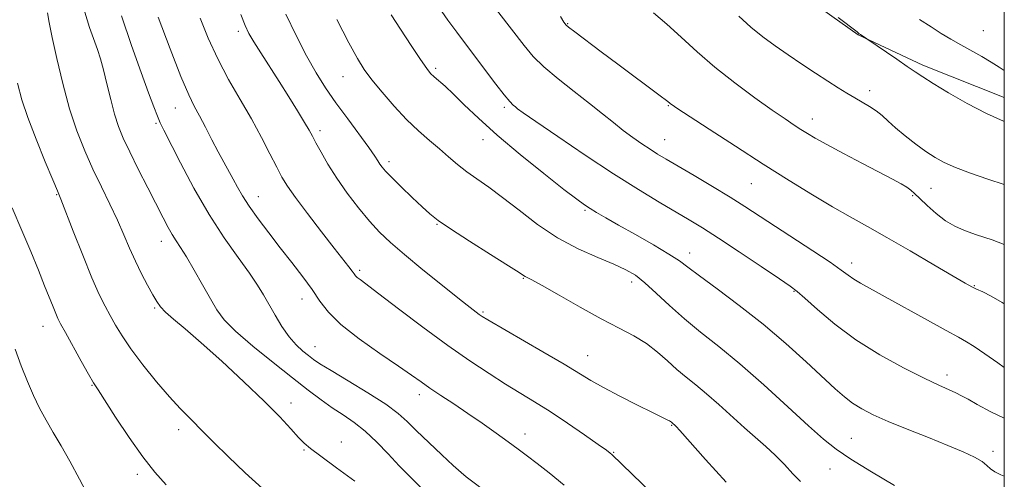
# Model space of a CAD drawing. Extents: x 2054800 to 2057700, y 344800 to 347700.
# Drawn here: x 2057267 to 2057500, y 346573 to 346682 of the extents above; entities that cross this region are included whole.
import ezdxf

# ---------------------------------------------------------------- set-up
doc = ezdxf.new("R2010")
doc.units = 0
doc.header["$MEASUREMENT"] = 0
for name, color, linetype, lineweight in [('32000', 7, 'Continuous', 0), ('DTM HARD BREAKLINE', 7, 'Continuous', 0), ('DTM SPOT ELEVATION', 2, 'Continuous', 13), ('INDEX CONTOUR', 41, 'Continuous', 13), ('INTERMEDIATE CONTOUR', 44, 'Continuous', 0)]:
    doc.layers.add(name, color=color, linetype=linetype, lineweight=lineweight)

msp = doc.modelspace()

# ---------------------------------------------------------------- linework, layer by layer
at = {"layer": '32000', "flags": 128}
msp.add_lwpolyline([(2055000, 345000), (2057500, 345000), (2057500, 347500), (2055000, 347500), (2055000, 345000)], dxfattribs=at)
at = {"layer": 'DTM HARD BREAKLINE'}
msp.add_polyline3d([(2057427.808, 346883.19, 1148.046), (2057424.734, 346862.477, 1148.489), (2057415.598, 346844.424, 1148.743), (2057409.451, 346837.348, 1148.331), (2057406.899, 346830.795, 1147.888), (2057404.868, 346822.855, 1147.413), (2057402.518, 346815.977, 1147.002), (2057401.649, 346812.134, 1146.559), (2057400.425, 346806.41, 1146.053), (2057400.078, 346802.598, 1145.641), (2057399.51, 346792.949, 1145.23), (2057399.317, 346784.271, 1144.724), (2057399.464, 346776.328, 1144.217), (2057400.062, 346769.232, 1143.774), (2057402.256, 346758.528, 1143.236), (2057406.832, 346743.844, 1142.825), (2057417.619, 346721.294, 1142.382), (2057434.463, 346700.641, 1142.318), (2057465.364, 346678.582, 1142.065), (2057480.715, 346671.404, 1141.654), (2057500, 346663.712, 1141.222)], dxfattribs=at)
at = {"layer": 'DTM SPOT ELEVATION'}
for p in [(2057396.6, 346681.22, 1147.9), (2057318.52, 346679.46, 1160.4), (2057495.02, 346679.62, 1138.9), (2057365.28, 346670.67, 1153.7), (2057343.37, 346668.65, 1156.8), (2057468.14, 346665.33, 1143.5), (2057420.4, 346661.84, 1148.1), (2057303.63, 346661.27, 1164.8), (2057381.54, 346661.39, 1152.3), (2057299.08, 346657.6, 1166.2), (2057454.52, 346658.63, 1145.4), (2057337.87, 346655.89, 1159.6), (2057376.51, 346653.76, 1154.7), (2057419.56, 346653.78, 1149.2), (2057354.2, 346648.53, 1157.6), (2057440.11, 346643.35, 1148.9), (2057482.62, 346642.19, 1144.9), (2057275.55, 346640.69, 1172.1), (2057323.25, 346640.21, 1163.3), (2057478.29, 346640.45, 1146.2), (2057400.66, 346636.96, 1154.2), (2057365.61, 346633.67, 1158.1), (2057300.34, 346629.62, 1168.6), (2057425.5, 346626.87, 1153.4), (2057463.83, 346624.5, 1149.5), (2057347.29, 346622.77, 1161.7), (2057386.04, 346620.88, 1158.1), (2057411.75, 346619.97, 1156.5), (2057450.21, 346617.81, 1152.1), (2057492.91, 346619.16, 1147.9), (2057333.65, 346615.97, 1164.7), (2057298.7, 346613.85, 1170.2), (2057376.48, 346612.92, 1159.8), (2057272.31, 346609.47, 1174.7), (2057336.7, 346604.66, 1165.2), (2057401.34, 346602.54, 1159.2), (2057486.42, 346597.96, 1151.5), (2057283.86, 346595.5, 1174.1), (2057361.4, 346593.31, 1164.5), (2057331.05, 346591.34, 1169.5), (2057304.39, 346585, 1172.5), (2057421.18, 346586.04, 1160.1), (2057386.46, 346583.96, 1163.4), (2057463.73, 346582.92, 1155.1), (2057334.14, 346580.16, 1170.1), (2057342.98, 346582.06, 1169.5), (2057407.48, 346579.61, 1161.9), (2057497.29, 346579.88, 1153.6), (2057458.67, 346575.64, 1156.9), (2057294.6, 346574.38, 1174.4)]:
    msp.add_point(p, dxfattribs=at)
at = {"layer": 'INDEX CONTOUR'}
for points in [[(2057500, 346599.769, 1150), (2057498.445, 346600.819, 1150), (2057495.392, 346602.959, 1150), (2057492.893, 346604.693, 1150), (2057491.051, 346605.858, 1150), (2057489.149, 346606.912, 1150), (2057486.262, 346608.47, 1150), (2057481.814, 346610.93, 1150), (2057471.809, 346616.507, 1150), (2057465.943, 346619.739, 1150), (2057464.329, 346620.705, 1150), (2057463.009, 346621.6269, 1150), (2057461.3579, 346622.843, 1150), (2057458.708, 346624.702, 1150), (2057454.658, 346627.399, 1150), (2057438.517, 346637.923, 1150), (2057435.071, 346640.085, 1150), (2057430.894, 346642.616, 1150), (2057426.497, 346645.231, 1150), (2057419.867, 346649.139, 1150), (2057417.863, 346650.344, 1150), (2057416.097, 346651.459, 1150), (2057414.1431, 346652.7579, 1150), (2057411.9881, 346654.267, 1150), (2057409.725, 346655.95, 1150), (2057407.392, 346657.795, 1150), (2057404.809, 346659.889, 1150), (2057401.74, 346662.341, 1150), (2057398.088, 346665.191, 1150), (2057394.299, 346668.188, 1150), (2057390.955, 346671.0099, 1150), (2057388.427, 346673.49, 1150), (2057386.232, 346676.084, 1150), (2057373.699, 346692.369, 1150)], [(2057346.106, 346572.8, 1170), (2057341.813, 346575.964, 1170), (2057338.064, 346578.709, 1170), (2057335.646, 346580.51, 1170), (2057334.13, 346581.7739, 1170), (2057332.787, 346583.142, 1170), (2057330.965, 346585.163, 1170), (2057328.34, 346588.01, 1170), (2057324.666, 346591.763, 1170), (2057319.878, 346596.365, 1170), (2057314.633, 346601.215, 1170), (2057309.766, 346605.573, 1170), (2057305.948, 346608.87, 1170), (2057303.178, 346611.209, 1170), (2057301.288, 346612.862, 1170), (2057300.0749, 346614.12, 1170), (2057299.201, 346615.356, 1170), (2057298.291, 346616.96, 1170), (2057297.066, 346619.216, 1170), (2057295.625, 346621.974, 1170), (2057294.159, 346624.975, 1170), (2057292.802, 346628.029, 1170), (2057291.445, 346631.2079, 1170), (2057289.921, 346634.649, 1170), (2057288.115, 346638.449, 1170), (2057286.122, 346642.532, 1170), (2057284.091, 346646.78, 1170), (2057282.145, 346651.14, 1170), (2057280.306, 346655.818, 1170), (2057278.57, 346661.088, 1170), (2057276.952, 346667.028, 1170), (2057275.5399, 346672.955, 1170), (2057274.443, 346677.993, 1170), (2057273.729, 346681.51, 1170), (2057273.317, 346683.852, 1170)], [(2057434.134, 346572.512, 1160), (2057429.24, 346577.914, 1160), (2057423.126, 346584.798, 1160), (2057422.24, 346585.774, 1160), (2057421.124, 346586.77, 1160), (2057420.947, 346586.9, 1160), (2057420.649, 346587.075, 1160), (2057420.105, 346587.35, 1160), (2057416.663, 346589.037, 1160), (2057413.087, 346590.814, 1160), (2057408.897, 346592.937, 1160), (2057405.02, 346594.976, 1160), (2057402.056, 346596.659, 1160), (2057395.703, 346600.51, 1160), (2057390.643, 346603.48, 1160), (2057377.629, 346611.006, 1160), (2057376.301, 346611.8101, 1160), (2057375.633, 346612.268, 1160), (2057374.874, 346612.8381, 1160), (2057373.468, 346613.937, 1160), (2057370.901, 346615.972, 1160), (2057366.9151, 346619.155, 1160), (2057362.247, 346622.922, 1160), (2057357.888, 346626.513, 1160), (2057354.569, 346629.383, 1160), (2057351.998, 346631.8531, 1160), (2057349.622, 346634.4579, 1160), (2057347.027, 346637.593, 1160), (2057344.347, 346641.087, 1160), (2057341.853, 346644.626, 1160), (2057339.769, 346647.92, 1160), (2057338.13, 346650.775, 1160), (2057336.9269, 346653.018, 1160), (2057336.09, 346654.606, 1160), (2057335.315, 346656.015, 1160), (2057334.238, 346657.848, 1160), (2057332.594, 346660.547, 1160), (2057330.511, 346663.903, 1160), (2057328.216, 346667.544, 1160), (2057323.86, 346674.347, 1160), (2057322.204, 346676.98, 1160), (2057321.068, 346678.933, 1160), (2057320.172, 346680.822, 1160), (2057319.141, 346683.433, 1160)], [(2057500, 346670.128, 1140), (2057498.789, 346670.933, 1140), (2057496.912, 346672.147, 1140), (2057494.653, 346673.47, 1140), (2057489.671, 346676.236, 1140), (2057487.3519, 346677.578, 1140), (2057485.075, 346678.954, 1140), (2057482.639, 346680.468, 1140), (2057479.892, 346682.22, 1140)]]:
    msp.add_polyline3d(points, dxfattribs=at)
at = {"layer": 'INTERMEDIATE CONTOUR'}
for points in [[(2057500, 346587.701, 1152), (2057496.808, 346589.189, 1152), (2057493.558, 346590.97, 1152), (2057491.406, 346592.207, 1152), (2057489.89, 346593.053, 1152), (2057488.532, 346593.73, 1152), (2057484.485, 346595.523, 1152), (2057480.978, 346597.18, 1152), (2057476.135, 346599.6271, 1152), (2057470.513, 346602.732, 1152), (2057464.857, 346606.281, 1152), (2057459.828, 346610.011, 1152), (2057455.727, 346613.464, 1152), (2057452.769, 346616.136, 1152), (2057450.94, 346617.755, 1152), (2057449.311, 346618.991, 1152), (2057446.726, 346620.749, 1152), (2057442.422, 346623.647, 1152), (2057437.202, 346627.142, 1152), (2057432.266, 346630.406, 1152), (2057428.479, 346632.836, 1152), (2057425.381, 346634.731, 1152), (2057418.219, 346638.959, 1152), (2057413.32, 346641.933, 1152), (2057407.441, 346645.656, 1152), (2057400.743, 346650.08, 1152), (2057394.21, 346654.504, 1152), (2057389.028, 346658.066, 1152), (2057386.041, 346660.147, 1152), (2057384.716, 346661.0969, 1152), (2057384.175, 346661.514, 1152), (2057383.652, 346661.949, 1152), (2057382.831, 346662.785, 1152), (2057381.507, 346664.359, 1152), (2057379.562, 346666.876, 1152), (2057374.765, 346673.277, 1152), (2057370.284, 346679.22, 1152), (2057368.174, 346682.108, 1152), (2057366.076, 346685.162, 1152)], [(2057361.7429, 346571.284, 1168), (2057359.181, 346573.856, 1168), (2057356.657, 346576.441, 1168), (2057354.027, 346579.237, 1168), (2057351.322, 346582.056, 1168), (2057348.616, 346584.61, 1168), (2057345.966, 346586.703, 1168), (2057343.363, 346588.486, 1168), (2057340.781, 346590.199, 1168), (2057338.1369, 346592.082, 1168), (2057335.125, 346594.366, 1168), (2057331.382, 346597.283, 1168), (2057326.76, 346600.922, 1168), (2057321.96, 346604.807, 1168), (2057317.897, 346608.318, 1168), (2057315.213, 346611.045, 1168), (2057313.464, 346613.404, 1168), (2057311.934, 346616.02, 1168), (2057310.083, 346619.305, 1168), (2057308.073, 346622.825, 1168), (2057306.245, 346625.933, 1168), (2057304.85, 346628.165, 1168), (2057303.7879, 346629.784, 1168), (2057302.871, 346631.235, 1168), (2057301.913, 346632.936, 1168), (2057300.735, 346635.194, 1168), (2057297.094, 346642.326, 1168), (2057294.849, 346646.752, 1168), (2057292.821, 346650.8359, 1168), (2057291.303, 346654.074, 1168), (2057290.183, 346656.8539, 1168), (2057289.246, 346659.789, 1168), (2057288.322, 346663.292, 1168), (2057287.421, 346666.995, 1168), (2057286.598, 346670.3301, 1168), (2057285.879, 346672.915, 1168), (2057285.167, 346675.105, 1168), (2057283.307, 346680.366, 1168), (2057282.158, 346683.937, 1168)], [(2057378.593, 346569.255, 1166), (2057372.517, 346573.847, 1166), (2057371.299, 346574.841, 1166), (2057369.445, 346576.4841, 1166), (2057366.736, 346578.999, 1166), (2057363.638, 346581.949, 1166), (2057360.785, 346584.732, 1166), (2057358.57, 346586.932, 1166), (2057356.407, 346588.861, 1166), (2057353.4709, 346591.013, 1166), (2057349.258, 346593.707, 1166), (2057344.561, 346596.554, 1166), (2057340.499, 346598.99, 1166), (2057337.891, 346600.61, 1166), (2057336.347, 346601.662, 1166), (2057335.181, 346602.552, 1166), (2057333.833, 346603.641, 1166), (2057332.2689, 346605.094, 1166), (2057330.586, 346607.029, 1166), (2057328.881, 346609.483, 1166), (2057327.249, 346612.178, 1166), (2057324.509, 346616.998, 1166), (2057323.108, 346619.266, 1166), (2057321.192, 346622.061, 1166), (2057318.49, 346625.7869, 1166), (2057315.191, 346630.467, 1166), (2057311.602, 346636.03, 1166), (2057308.036, 346642.2479, 1166), (2057304.843, 346648.27, 1166), (2057300.879, 346656.038, 1166), (2057300.022, 346657.778, 1166), (2057299.367, 346659.308, 1166), (2057298.52, 346661.518, 1166), (2057297.295, 346664.866, 1166), (2057295.555, 346669.698, 1166), (2057293.271, 346676.0991, 1166), (2057290.835, 346683.086, 1166)], [(2057395.711, 346571.801, 1164), (2057392.144, 346574.777, 1164), (2057389.324, 346576.9821, 1164), (2057387.018, 346578.748, 1164), (2057384.8699, 346580.365, 1164), (2057382.494, 346582.114, 1164), (2057379.607, 346584.1939, 1164), (2057376.34, 346586.502, 1164), (2057372.931, 346588.856, 1164), (2057369.605, 346591.092, 1164), (2057366.5509, 346593.12, 1164), (2057363.948, 346594.869, 1164), (2057361.82, 346596.355, 1164), (2057359.578, 346597.944, 1164), (2057356.476, 346600.091, 1164), (2057352.078, 346603.086, 1164), (2057347.168, 346606.549, 1164), (2057342.839, 346609.934, 1164), (2057339.878, 346612.845, 1164), (2057337.85, 346615.483, 1164), (2057336.019, 346618.198, 1164), (2057333.798, 346621.259, 1164), (2057331.222, 346624.612, 1164), (2057328.476, 346628.121, 1164), (2057325.749, 346631.641, 1164), (2057323.235, 346634.986, 1164), (2057321.1271, 346637.957, 1164), (2057319.552, 346640.424, 1164), (2057318.36, 346642.512, 1164), (2057317.33, 346644.413, 1164), (2057315.106, 346648.3971, 1164), (2057313.782, 346650.834, 1164), (2057312.286, 346653.7029, 1164), (2057310.748, 346656.694, 1164), (2057309.337, 346659.397, 1164), (2057308.123, 346661.664, 1164), (2057306.797, 346664.384, 1164), (2057304.954, 346668.709, 1164), (2057302.367, 346675.287, 1164), (2057299.517, 346682.771, 1164)], [(2057451.6939, 346572.708, 1158), (2057449.923, 346574.563, 1158), (2057447.9, 346576.715, 1158), (2057445.736, 346578.914, 1158), (2057443.503, 346580.989, 1158), (2057438.465, 346585.419, 1158), (2057432.392, 346590.932, 1158), (2057429.464, 346593.514, 1158), (2057426.905, 346595.625, 1158), (2057424.618, 346597.445, 1158), (2057422.436, 346599.26, 1158), (2057420.202, 346601.279, 1158), (2057417.819, 346603.3909, 1158), (2057415.203, 346605.409, 1158), (2057412.247, 346607.229, 1158), (2057408.761, 346609.087, 1158), (2057404.532, 346611.3, 1158), (2057399.5399, 346614.037, 1158), (2057394.544, 346616.8511, 1158), (2057390.495, 346619.145, 1158), (2057388.084, 346620.483, 1158), (2057386.5109, 346621.307, 1158), (2057386.107, 346621.555, 1158), (2057385.035, 346622.248, 1158), (2057382.564, 346623.824, 1158), (2057378.309, 346626.509, 1158), (2057373.273, 346629.701, 1158), (2057368.802, 346632.589, 1158), (2057365.869, 346634.602, 1158), (2057363.946, 346636.132, 1158), (2057362.128, 346637.808, 1158), (2057359.756, 346640.066, 1158), (2057357.159, 346642.567, 1158), (2057354.91, 346644.776, 1158), (2057353.4389, 346646.2929, 1158), (2057352.599, 346647.263, 1158), (2057352.0949, 346647.967, 1158), (2057351.6291, 346648.706, 1158), (2057350.865, 346649.867, 1158), (2057349.463, 346651.856, 1158), (2057344.463, 346658.654, 1158), (2057341.679, 346662.497, 1158), (2057339.22, 346666.054, 1158), (2057336.972, 346669.6179, 1158), (2057334.699, 346673.649, 1158), (2057332.255, 346678.425, 1158), (2057329.836, 346683.473, 1158)], [(2057500, 346573.971, 1154), (2057499.154, 346574.285, 1154), (2057497.729, 346574.975, 1154), (2057496.754, 346575.71, 1154), (2057495.886, 346576.524, 1154), (2057494.7271, 346577.436, 1154), (2057492.919, 346578.477, 1154), (2057490.27, 346579.722, 1154), (2057486.632, 346581.256, 1154), (2057482.008, 346583.113, 1154), (2057477.0239, 346585.101, 1154), (2057472.457, 346586.973, 1154), (2057468.902, 346588.5521, 1154), (2057466.216, 346589.929, 1154), (2057464.072, 346591.263, 1154), (2057462.122, 346592.743, 1154), (2057459.926, 346594.668, 1154), (2057453.0859, 346601.044, 1154), (2057448.268, 346605.3961, 1154), (2057442.858, 346609.998, 1154), (2057437.211, 346614.436, 1154), (2057431.95, 346618.363, 1154), (2057427.768, 346621.4421, 1154), (2057425.057, 346623.503, 1154), (2057423.019, 346625.02, 1154), (2057420.556, 346626.632, 1154), (2057416.904, 346628.792, 1154), (2057412.628, 346631.229, 1154), (2057408.622, 346633.486, 1154), (2057405.588, 346635.213, 1154), (2057403.432, 346636.468, 1154), (2057401.864, 346637.417, 1154), (2057400.515, 346638.292, 1154), (2057398.703, 346639.609, 1154), (2057395.664, 346641.957, 1154), (2057390.943, 346645.693, 1154), (2057385.3169, 346650.253, 1154), (2057379.867, 346654.845, 1154), (2057375.459, 346658.813, 1154), (2057372.081, 346662.043, 1154), (2057369.5, 346664.557, 1154), (2057367.5119, 346666.401, 1154), (2057364.92, 346668.6569, 1154), (2057364.098, 346669.461, 1154), (2057363.178, 346670.628, 1154), (2057361.733, 346672.728, 1154), (2057359.514, 346676.073, 1154), (2057356.985, 346679.944, 1154), (2057354.787, 346683.362, 1154)], [(2057500, 346614.826, 1148), (2057499.521, 346615.145, 1148), (2057496.906, 346616.672, 1148), (2057494.896, 346617.673, 1148), (2057493.419, 346618.331, 1148), (2057492.271, 346618.877, 1148), (2057490.723, 346619.7369, 1148), (2057487.917, 346621.383, 1148), (2057483.321, 346624.096, 1148), (2057477.711, 346627.388, 1148), (2057472.188, 346630.58, 1148), (2057467.564, 346633.18, 1148), (2057463.489, 346635.447, 1148), (2057459.319, 346637.829, 1148), (2057454.5261, 346640.693, 1148), (2057449.037, 346644.084, 1148), (2057442.892, 346647.971, 1148), (2057436.29, 346652.2119, 1148), (2057430.069, 346656.247, 1148), (2057422.459, 346661.222, 1148), (2057421.287, 346662.006, 1148), (2057420.926, 346662.273, 1148), (2057420.654, 346662.499, 1148), (2057419.982, 346663.026, 1148), (2057418.478, 346664.161, 1148), (2057408.438, 346671.613, 1148), (2057404.475, 346674.579, 1148), (2057398.265, 346679.274, 1148), (2057396.782, 346680.421, 1148), (2057396.166, 346680.937, 1148), (2057395.945, 346681.185, 1148), (2057395.654, 346681.6029, 1148), (2057394.861, 346682.917, 1148)], [(2057500, 346628.921, 1146), (2057497.088, 346629.985, 1146), (2057493.4501, 346631.198, 1146), (2057490.593, 346632.205, 1146), (2057488.265, 346633.235, 1146), (2057486.1071, 346634.5409, 1146), (2057483.867, 346636.272, 1146), (2057481.722, 346638.157, 1146), (2057479.959, 346639.818, 1146), (2057478.757, 346640.983, 1146), (2057477.862, 346641.79, 1146), (2057476.909, 346642.4809, 1146), (2057475.552, 346643.286, 1146), (2057473.498, 346644.395, 1146), (2057466.3801, 346648.13, 1146), (2057461.925, 346650.483, 1146), (2057457.988, 346652.591, 1146), (2057455.221, 346654.124, 1146), (2057453.342, 346655.227, 1146), (2057451.837, 346656.17, 1146), (2057450.213, 346657.221, 1146), (2057448.074, 346658.655, 1146), (2057445.047, 346660.75, 1146), (2057440.927, 346663.676, 1146), (2057436.182, 346667.187, 1146), (2057431.446, 346670.926, 1146), (2057427.222, 346674.582, 1146), (2057423.482, 346678.012, 1146), (2057420.065, 346681.112, 1146), (2057416.868, 346683.793, 1146)], [(2057500, 346643.108, 1144), (2057496.098, 346644.384, 1144), (2057491.958, 346645.804, 1144), (2057488.439, 346647.1201, 1144), (2057485.758, 346648.302, 1144), (2057483.583, 346649.506, 1144), (2057481.443, 346650.937, 1144), (2057479.007, 346652.721, 1144), (2057476.485, 346654.677, 1144), (2057474.226, 346656.546, 1144), (2057472.472, 346658.126, 1144), (2057471.044, 346659.444, 1144), (2057469.658, 346660.587, 1144), (2057468.091, 346661.634, 1144), (2057466.363, 346662.643, 1144), (2057464.552, 346663.666, 1144), (2057462.695, 346664.765, 1144), (2057460.642, 346666.04, 1144), (2057458.201, 346667.602, 1144), (2057455.258, 346669.515, 1144), (2057452.019, 346671.652, 1144), (2057448.765, 346673.841, 1144), (2057445.716, 346675.962, 1144), (2057442.826, 346678.11, 1144), (2057439.982, 346680.435, 1144), (2057437.107, 346683.029, 1144)], [(2057416.658, 346569.806, 1162), (2057407.052, 346579.107, 1162), (2057406.643, 346579.445, 1162), (2057405.727, 346580.1169, 1162), (2057403.798, 346581.483, 1162), (2057400.553, 346583.755, 1162), (2057396.509, 346586.538, 1162), (2057392.39, 346589.289, 1162), (2057388.734, 346591.608, 1162), (2057381.859, 346595.797, 1162), (2057377.934, 346598.278, 1162), (2057373.4121, 346601.286, 1162), (2057368.178, 346604.967, 1162), (2057362.292, 346609.3071, 1162), (2057356.528, 346613.663, 1162), (2057351.835, 346617.235, 1162), (2057347.398, 346620.559, 1162), (2057346.709, 346621.096, 1162), (2057346.311, 346621.491, 1162), (2057345.958, 346621.947, 1162), (2057345.478, 346622.603, 1162), (2057344.688, 346623.633, 1162), (2057341.227, 346628.06, 1162), (2057338.229, 346631.917, 1162), (2057334.93, 346636.211, 1162), (2057332.067, 346640.032, 1162), (2057330.1621, 346642.752, 1162), (2057328.875, 346644.8849, 1162), (2057327.654, 346647.226, 1162), (2057326.047, 346650.395, 1162), (2057324.016, 346654.301, 1162), (2057321.627, 346658.676, 1162), (2057318.97, 346663.289, 1162), (2057316.243, 346668.052, 1162), (2057313.668, 346672.913, 1162), (2057311.423, 346677.793, 1162), (2057309.503, 346682.518, 1162)], [(2057473.966, 346571.728, 1156), (2057468.511, 346574.987, 1156), (2057463.674, 346577.997, 1156), (2057460.1319, 346580.391, 1156), (2057457.137, 346582.756, 1156), (2057453.59, 346585.921, 1156), (2057448.713, 346590.422, 1156), (2057443.021, 346595.632, 1156), (2057437.354, 346600.633, 1156), (2057432.3791, 346604.731, 1156), (2057428.067, 346608.129, 1156), (2057424.22, 346611.251, 1156), (2057420.688, 346614.3989, 1156), (2057417.526, 346617.37, 1156), (2057414.8391, 346619.837, 1156), (2057412.616, 346621.594, 1156), (2057410.381, 346622.9199, 1156), (2057407.539, 346624.2129, 1156), (2057403.674, 346625.82, 1156), (2057399.07, 346627.886, 1156), (2057394.19, 346630.501, 1156), (2057389.4449, 346633.665, 1156), (2057385.044, 346637.007, 1156), (2057381.145, 346640.062, 1156), (2057377.8561, 346642.487, 1156), (2057375.081, 346644.429, 1156), (2057372.672, 346646.153, 1156), (2057370.484, 346647.885, 1156), (2057368.37, 346649.682, 1156), (2057366.1869, 346651.559, 1156), (2057363.814, 346653.557, 1156), (2057361.225, 346655.817, 1156), (2057358.419, 346658.507, 1156), (2057355.451, 346661.686, 1156), (2057352.594, 346664.993, 1156), (2057350.176, 346667.9609, 1156), (2057348.373, 346670.3649, 1156), (2057346.745, 346672.956, 1156), (2057344.7, 346676.727, 1156), (2057341.871, 346682.244, 1156)], [(2057500, 346658.02, 1142), (2057499.794, 346658.105, 1142), (2057495.745, 346659.946, 1142), (2057491.224, 346662.316, 1142), (2057486.784, 346664.852, 1142), (2057483.116, 346667.0641, 1142), (2057480.666, 346668.617, 1142), (2057478.897, 346669.819, 1142), (2057477.0239, 346671.133, 1142), (2057474.506, 346672.872, 1142), (2057467.431, 346677.675, 1142), (2057465.938, 346678.643, 1142), (2057465.6171, 346678.873, 1142), (2057465.105, 346679.281, 1142), (2057460.608, 346682.734, 1142)], [(2057324.238, 346571.034, 1172), (2057320.177, 346574.756, 1172), (2057316.107, 346578.648, 1172), (2057312.754, 346581.942, 1172), (2057310.621, 346584.092, 1172), (2057309.305, 346585.448, 1172), (2057308.179, 346586.5819, 1172), (2057306.711, 346588.005, 1172), (2057304.745, 346589.992, 1172), (2057302.216, 346592.754, 1172), (2057299.155, 346596.368, 1172), (2057295.959, 346600.368, 1172), (2057293.117, 346604.149, 1172), (2057290.992, 346607.252, 1172), (2057289.44, 346609.792, 1172), (2057288.191, 346612.0271, 1172), (2057286.984, 346614.271, 1172), (2057285.612, 346617.064, 1172), (2057283.878, 346621.005, 1172), (2057281.699, 346626.36, 1172), (2057279.449, 346632.0859, 1172), (2057276.508, 346639.638, 1172), (2057275.703, 346641.6001, 1172), (2057274.6, 346644.2049, 1172), (2057272.789, 346648.518, 1172), (2057270.623, 346653.831, 1172), (2057268.645, 346658.989, 1172), (2057267.253, 346663.208, 1172), (2057266.266, 346667.171, 1172)], [(2057301.4161, 346571.923, 1174), (2057298.764, 346574.949, 1174), (2057295.8961, 346578.5561, 1174), (2057292.661, 346583.161, 1174), (2057289.478, 346587.995, 1174), (2057285.324, 346594.4549, 1174), (2057284.265, 346596.134, 1174), (2057283.087, 346598.146, 1174), (2057281.333, 346601.265, 1174), (2057277.571, 346608.06, 1174), (2057276.4529, 346610.103, 1174), (2057275.794, 346611.3819, 1174), (2057275.284, 346612.526, 1174), (2057274.654, 346614.08, 1174), (2057272.653, 346619.132, 1174), (2057271.172, 346622.8181, 1174), (2057269.369, 346627.219, 1174), (2057267.276, 346632.213, 1174), (2057264.97, 346637.586, 1174)], [(2057283.378, 346568.622, 1176), (2057280.9289, 346573.267, 1176), (2057278.65, 346577.498, 1176), (2057276.571, 346581.149, 1176), (2057274.69, 346584.34, 1176), (2057272.997, 346587.268, 1176), (2057271.468, 346590.125, 1176), (2057270.033, 346593.102, 1176), (2057268.611, 346596.389, 1176), (2057267.14, 346600.104, 1176), (2057265.652, 346604.073, 1176)]]:
    msp.add_polyline3d(points, dxfattribs=at)

doc.saveas('drawing.dxf')
